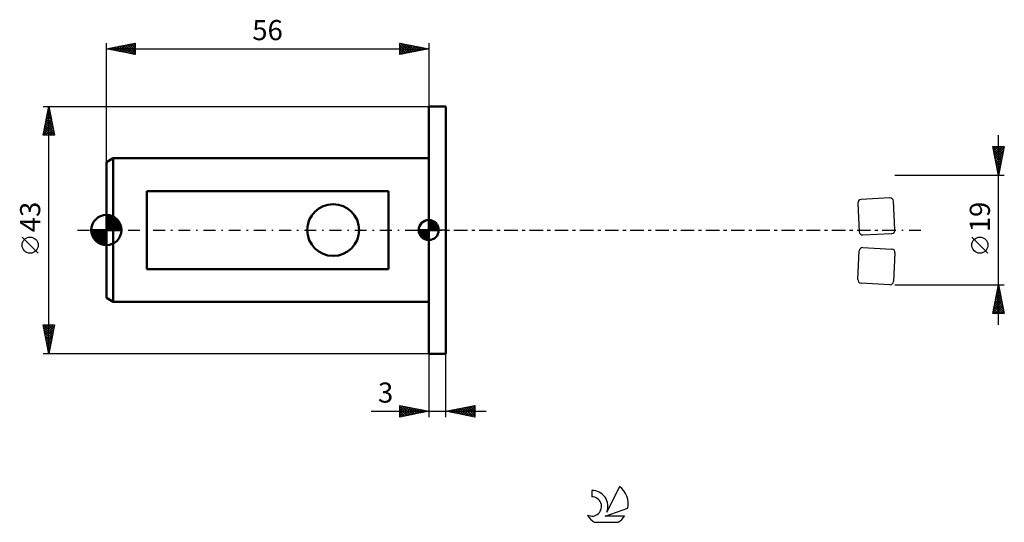
# Model space of a CAD drawing. Units: millimetres. Extents: x -15 to 156, y -51 to 37.
import ezdxf
from ezdxf.enums import TextEntityAlignment as Align

# ---------------------------------------------------------------- set-up
doc = ezdxf.new("R2010")
doc.units = ezdxf.units.MM
doc.header["$LTSCALE"] = 5.15
doc.linetypes.add('LONGDASH_DASH', pattern=[0.85, 0.4, -0.2, 0.05, -0.2])
for name, color, linetype in [('1', 4, 'CONTINUOUS'), ('2', 7, 'CONTINUOUS'), ('4', 2, 'LONGDASH_DASH'), ('CUT', 1, 'CONTINUOUS'), ('NOCUT', 7, 'CONTINUOUS'), ('SK1', 4, 'CONTINUOUS'), ('SK2', 7, 'CONTINUOUS'), ('SK4', 2, 'LONGDASH_DASH'), ('SK6', 5, 'CONTINUOUS')]:
    doc.layers.add(name, color=color, linetype=linetype)
doc.styles.get("Standard").update_dxf_attribs({"font": 'Monospac821 BT'})

msp = doc.modelspace()

# ---------------------------------------------------------------- linework, layer by layer
at = {"layer": '1', "color": 4, "linetype": 'CONTINUOUS', "lineweight": 50}
for p, q in [((56, 21.5), (59, 21.5)), ((56, -21.5), (56, 21.5)), ((59, -21.5), (59, 21.5)), ((56, -21.5), (59, -21.5))]:
    msp.add_line(p, q, dxfattribs=at)
at = {"layer": '2', "color": 7, "linetype": 'CONTINUOUS', "lineweight": 25}
for p, q in [((155, -16.5), (155, 16.5)), ((155, 9.5), (154, 14.5)), ((154, 14.5), (156, 14.5)), ((154, 14.48), (154.02, 14.5)), ((154.02, 14.41), (155.65, 12.77)), ((154.07, 14.13), (154.45, 14.5)), ((154.12, 13.88), (155.58, 12.42)), ((154.15, 13.77), (154.87, 14.5)), ((154.22, 13.42), (155.3, 14.5)), ((154.29, 13.07), (155.72, 14.5)), ((154.35, 14.5), (155.73, 13.13)), ((154.36, 12.71), (155.96, 14.32)), ((154.43, 12.36), (155.86, 13.79)), ((154.78, 14.5), (155.8, 13.48)), ((156, 14.5), (155, 9.5)), ((155.2, 14.5), (155.87, 13.84)), ((155.63, 14.5), (155.94, 14.19)), ((154.23, 13.35), (155.51, 12.07)), ((154.34, 12.82), (155.44, 11.71)), ((154.44, 12.29), (155.37, 11.36)), ((154.5, 12.01), (155.75, 13.26)), ((154.57, 11.65), (155.65, 12.73)), ((154.64, 11.3), (155.54, 12.2)), ((154.55, 11.76), (155.3, 11.01)), ((154.65, 11.23), (155.23, 10.65)), ((154.71, 10.94), (155.43, 11.67)), ((154.76, 10.7), (155.16, 10.3)), ((154.78, 10.59), (155.33, 11.14)), ((154.85, 10.24), (155.22, 10.61)), ((156, 9.5), (137, 9.5)), ((154.87, 10.17), (155.09, 9.95)), ((154.92, 9.88), (155.12, 10.08)), ((154.97, 9.64), (155.02, 9.59)), ((154.99, 9.53), (155.01, 9.55)), ((153.15, -4.02), (150.35, -1.22)), ((137, -9.5), (156, -9.5)), ((154, -14.5), (155, -9.5)), ((154.86, -10.19), (155.21, -10.54)), ((154.87, -10.17), (155.09, -9.95)), ((154.93, -9.84), (155.1, -10.01)), ((154.97, -9.64), (155.02, -9.59)), ((155, -9.5), (156, -14.5)), ((154.34, -12.82), (155.44, -11.72)), ((154.44, -12.29), (155.37, -11.36)), ((154.51, -11.96), (155.74, -13.19)), ((154.55, -11.76), (155.3, -11.01)), ((154.58, -11.6), (155.63, -12.66)), ((154.65, -11.23), (155.23, -10.66)), ((154.65, -11.25), (155.53, -12.13)), ((154.72, -10.9), (155.42, -11.6)), ((154.76, -10.7), (155.16, -10.3)), ((154.79, -10.54), (155.31, -11.07)), ((154.02, -14.41), (155.66, -12.78)), ((154.12, -13.88), (155.58, -12.42)), ((154.23, -13.35), (155.51, -12.07)), ((154.23, -13.37), (155.35, -14.5)), ((154.3, -13.02), (155.78, -14.5)), ((154.36, -14.5), (155.73, -13.13)), ((154.37, -12.67), (155.95, -14.25)), ((154.44, -12.31), (155.84, -13.72)), ((154.78, -14.5), (155.8, -13.48)), ((156, -14.5), (154, -14.5)), ((154.01, -14.43), (154.08, -14.5)), ((154.08, -14.08), (154.5, -14.5)), ((154.15, -13.73), (154.93, -14.5)), ((155.2, -14.5), (155.87, -13.84)), ((155.63, -14.5), (155.94, -14.19)), ((56, -21.5), (56, -32.5)), ((59, -32.5), (59, -21.5)), ((51, -32.5), (51, -30.5)), ((51, -30.5), (56, -31.5)), ((51, -30.65), (51.12, -30.52)), ((51, -31.07), (51.48, -30.6)), ((51, -30.65), (52.54, -32.19)), ((51, -31.5), (51.83, -30.67)), ((51, -31.92), (52.18, -30.74)), ((51.35, -30.57), (52.9, -32.12)), ((51.88, -30.68), (53.25, -32.05)), ((52.41, -30.78), (53.6, -31.98)), ((59, -31.5), (64, -30.5)), ((61.42, -31.98), (62.63, -30.77)), ((61.77, -32.05), (63.16, -30.67)), ((62.13, -32.13), (63.69, -30.56)), ((62.48, -32.2), (64, -30.68)), ((62.84, -30.73), (64, -31.89)), ((63.19, -30.66), (64, -31.47)), ((63.55, -30.59), (64, -31.04)), ((63.9, -30.52), (64, -30.62)), ((64, -30.5), (64, -32.5)), ((46.02, -31.5), (66, -31.5)), ((51, -32.35), (52.54, -30.81)), ((51, -31.07), (52.19, -32.26)), ((56, -31.5), (51, -32.5)), ((51, -31.5), (51.84, -32.33)), ((51, -31.92), (51.48, -32.4)), ((51, -32.35), (51.13, -32.47)), ((51.34, -32.43), (52.89, -30.88)), ((51.87, -32.33), (53.24, -30.95)), ((52.4, -32.22), (53.6, -31.02)), ((52.93, -32.11), (53.95, -31.09)), ((52.94, -30.89), (53.96, -31.91)), ((53.46, -32.01), (54.31, -31.16)), ((53.47, -30.99), (54.31, -31.84)), ((53.99, -31.9), (54.66, -31.23)), ((54, -31.1), (54.66, -31.77)), ((54.52, -31.8), (55.01, -31.3)), ((54.53, -31.21), (55.02, -31.7)), ((55.05, -31.69), (55.37, -31.37)), ((55.06, -31.31), (55.37, -31.63)), ((55.58, -31.58), (55.72, -31.44)), ((55.59, -31.42), (55.73, -31.55)), ((64, -32.5), (59, -31.5)), ((59.3, -31.56), (59.45, -31.41)), ((59.31, -31.44), (59.46, -31.59)), ((59.65, -31.63), (59.98, -31.3)), ((59.66, -31.37), (59.99, -31.7)), ((60.01, -31.7), (60.51, -31.2)), ((60.01, -31.3), (60.52, -31.8)), ((60.36, -31.77), (61.04, -31.09)), ((60.37, -31.23), (61.05, -31.91)), ((60.71, -31.84), (61.57, -30.99)), ((60.72, -31.16), (61.58, -32.02)), ((61.07, -31.91), (62.1, -30.88)), ((61.07, -31.09), (62.11, -32.12)), ((61.43, -31.01), (62.64, -32.23)), ((61.78, -30.94), (63.17, -32.33)), ((62.13, -30.87), (63.7, -32.44)), ((62.49, -30.8), (64, -32.31)), ((62.84, -32.27), (64, -31.1)), ((63.19, -32.34), (64, -31.53)), ((63.54, -32.41), (64, -31.95)), ((63.9, -32.48), (64, -32.38))]:
    msp.add_line(p, q, dxfattribs=at)
msp.add_circle((151.75, -2.62), 1.4, dxfattribs=at)
at = {"layer": '4', "color": 2, "linetype": 'LONGDASH_DASH', "lineweight": 25}
msp.add_line((56, 0), (137, 0), dxfattribs=at)
at = {"layer": 'CUT', "color": 1, "linetype": 'CONTINUOUS', "lineweight": 25}
for p, q in [((136.11, 5.59), (131.11, 5.33)), ((130.55, 4.7), (130.81, -0.29)), ((137, 0.03), (136.74, 5.02)), ((131.44, -0.86), (136.43, -0.6)), ((131.44, -3.05), (136.43, -3.31)), ((130.55, -8.61), (130.81, -3.61)), ((137, -3.94), (136.74, -8.93)), ((136.11, -9.5), (131.11, -9.24))]:
    msp.add_line(p, q, dxfattribs=at)
for centre, start, end in [((131.15, 4.73), 93, 183), ((136.14, 4.99), 3, 93), ((136.4, 0), 273, 3), ((131.41, -0.26), 183, 273), ((131.41, -3.65), 87, 177), ((136.4, -3.91), 357, 87), ((131.15, -8.64), 177, 267), ((136.14, -8.9), 267, 357)]:
    msp.add_arc(centre, 0.6, start, end, dxfattribs=at)
at = {"layer": 'NOCUT', "color": 7, "linetype": 'CONTINUOUS', "lineweight": 25}
for p, q in [((56, 0), (56, 21.5)), ((56, 21.5), (59, 21.5)), ((59, 0), (56, 0))]:
    msp.add_line(p, q, dxfattribs=at)
at = {"layer": 'SK1', "color": 4, "linetype": 'CONTINUOUS', "lineweight": 50}
for p, q in [((1.2, 12.5), (0, 11.81)), ((56, 12.5), (1.2, 12.5)), ((1.2, 12.5), (1.2, -12.5)), ((0, 11.81), (0, -11.81)), ((49, 6.78), (7, 6.78)), ((7, 6.78), (7, -6.78)), ((49, -6.78), (49, 6.78)), ((0, 0), (0, 2.62)), ((0, 2.61), (2.61, 0)), ((0, 2.28), (0.32, 2.6)), ((0, 1.91), (0.63, 2.55)), ((0, 1.54), (0.92, 2.46)), ((0, 1.17), (1.18, 2.35)), ((0, 2.24), (2.24, 0)), ((0, 0.8), (1.41, 2.21)), ((0, 0.43), (1.63, 2.06)), ((0, 0.06), (1.83, 1.88)), ((0, 1.87), (1.87, 0)), ((0.39, 2.59), (2.59, 0.39)), ((0.89, 2.47), (2.47, 0.89)), ((56, 0), (56, 1.75)), ((56, 1.7), (56.04, 1.75)), ((56, 1.46), (56.27, 1.73)), ((56.22, 1.74), (57.74, 0.22)), ((0, 0), (-2.62, 0)), ((-2.6, -0.32), (-2.28, 0)), ((-2.58, 0), (0, -2.58)), ((-2.55, -0.63), (-1.91, 0)), ((-2.46, -0.92), (-1.54, 0)), ((-2.35, -1.18), (-1.17, 0)), ((-2.21, -1.41), (-0.8, 0)), ((-2.21, 0), (0, -2.21)), ((-2.06, -1.63), (-0.43, 0)), ((-1.88, -1.83), (-0.06, 0)), ((-1.84, 0), (0, -1.84)), ((-1.47, 0), (0, -1.47)), ((-1.1, 0), (0, -1.1)), ((-0.73, 0), (0, -0.73)), ((-0.36, 0), (0, -0.36)), ((0, 1.5), (1.5, 0)), ((0, 1.13), (1.13, 0)), ((0, 0.76), (0.76, 0)), ((0, 0.39), (0.39, 0)), ((0, 0.01), (0.01, 0)), ((0, 0), (2.62, 0)), ((0, -2.62), (0, 0)), ((0.32, 0), (2.01, 1.69)), ((0.69, 0), (2.17, 1.48)), ((1.06, 0), (2.31, 1.25)), ((1.43, 0), (2.43, 1)), ((1.8, 0), (2.52, 0.72)), ((2.17, 0), (2.59, 0.42)), ((2.54, 0), (2.62, 0.08)), ((56, 0), (54.25, 0)), ((54.25, -0.04), (54.3, 0)), ((54.27, -0.27), (54.54, 0)), ((54.32, -0.47), (54.79, 0)), ((54.38, -0.66), (55.04, 0)), ((54.46, -0.83), (55.29, 0)), ((54.49, 0), (56, -1.51)), ((54.55, -0.98), (55.53, 0)), ((54.66, -1.12), (55.78, 0)), ((54.73, 0), (56, -1.27)), ((54.98, 0), (56, -1.02)), ((55.23, 0), (56, -0.77)), ((55.48, 0), (56, -0.52)), ((55.72, 0), (56, -0.28)), ((55.97, 0), (56, -0.03)), ((56, 1.7), (57.7, 0)), ((56, 1.21), (56.47, 1.68)), ((56, 0.96), (56.66, 1.62)), ((56, 0.71), (56.83, 1.54)), ((56, 1.46), (57.46, 0)), ((56, 0.47), (56.98, 1.45)), ((56, 0.22), (57.12, 1.34)), ((56, 1.21), (57.21, 0)), ((56, 0.96), (56.96, 0)), ((56, 0.71), (56.71, 0)), ((56, 0.47), (56.47, 0)), ((56, 0.22), (56.22, 0)), ((56, 0), (57.75, 0)), ((56, -1.75), (56, 0)), ((56.03, 0), (57.25, 1.22)), ((56.28, 0), (57.37, 1.09)), ((56.52, 0), (57.47, 0.95)), ((56.53, 1.67), (57.67, 0.53)), ((56.77, 0), (57.56, 0.79)), ((57.02, 0), (57.64, 0.62)), ((57.04, 1.41), (57.41, 1.04)), ((57.27, 0), (57.7, 0.43)), ((57.51, 0), (57.74, 0.22)), ((-2.6, -0.36), (-0.36, -2.6)), ((-2.49, -0.84), (-0.84, -2.49)), ((-2, -1.69), (-1.69, -2)), ((-1.69, -2.01), (0, -0.32)), ((-1.48, -2.17), (0, -0.69)), ((-1.25, -2.31), (0, -1.06)), ((-1, -2.43), (0, -1.43)), ((54.25, -0.01), (55.99, -1.75)), ((54.27, -0.28), (55.72, -1.73)), ((54.36, -0.62), (55.38, -1.64)), ((54.78, -1.25), (56, -0.03)), ((54.91, -1.37), (56, -0.28)), ((55.05, -1.47), (56, -0.52)), ((55.21, -1.56), (56, -0.77)), ((55.38, -1.64), (56, -1.02)), ((55.57, -1.7), (56, -1.27)), ((55.78, -1.74), (56, -1.51)), ((-0.72, -2.52), (0, -1.8)), ((-0.42, -2.59), (0, -2.17)), ((-0.08, -2.62), (0, -2.54)), ((7, -6.78), (49, -6.78)), ((0, -11.81), (1.2, -12.5)), ((1.2, -12.5), (56, -12.5))]:
    msp.add_line(p, q, dxfattribs=at)
msp.add_circle((39.4, 0), 4.5, dxfattribs=at)
for centre, radius, start, end in [((0, 0), 2.62, 90, 180), ((0, 0), 2.62, 0, 90), ((56, 0), 1.75, 90, 180), ((56, 0), 1.75, 0, 90), ((0, 0), 2.62, 180, 270), ((0, 0), 2.62, 270, 0), ((56, 0), 1.75, 180, 270), ((56, 0), 1.75, 270, 0)]:
    msp.add_arc(centre, radius, start, end, dxfattribs=at)
at = {"layer": 'SK2', "color": 7, "linetype": 'CONTINUOUS', "lineweight": 25}
for p, q in [((0, 11.81), (0, 32.5)), ((0, 31.5), (5, 32.5)), ((0, 31.5), (56, 31.5)), ((5, 30.5), (0, 31.5)), ((0.08, 31.48), (0.13, 31.53)), ((0.1, 31.52), (0.16, 31.47)), ((0.44, 31.41), (0.66, 31.63)), ((0.46, 31.59), (0.69, 31.36)), ((0.79, 31.34), (1.19, 31.74)), ((0.81, 31.66), (1.22, 31.26)), ((1.15, 31.27), (1.72, 31.84)), ((1.16, 31.73), (1.75, 31.15)), ((1.5, 31.2), (2.25, 31.95)), ((1.52, 31.8), (2.28, 31.04)), ((1.85, 31.13), (2.78, 32.06)), ((1.87, 31.87), (2.81, 30.94)), ((2.21, 31.06), (3.31, 32.16)), ((2.22, 31.94), (3.34, 30.83)), ((2.56, 30.99), (3.84, 32.27)), ((2.58, 32.02), (3.87, 30.73)), ((2.91, 30.92), (4.37, 32.37)), ((2.93, 32.09), (4.4, 30.62)), ((3.27, 30.85), (4.9, 32.48)), ((3.29, 32.16), (4.93, 30.51)), ((3.62, 30.78), (5, 32.16)), ((3.64, 32.23), (5, 30.87)), ((3.97, 30.71), (5, 31.73)), ((3.99, 32.3), (5, 31.29)), ((4.33, 30.63), (5, 31.31)), ((4.35, 32.37), (5, 31.72)), ((4.68, 30.56), (5, 30.88)), ((4.7, 32.44), (5, 32.14)), ((5, 32.5), (5, 30.5)), ((51, 30.5), (51, 32.5)), ((51, 32.5), (56, 31.5)), ((51, 32.34), (51.14, 32.47)), ((51, 31.91), (51.49, 32.4)), ((51, 31.49), (51.84, 32.33)), ((51, 31.06), (52.2, 32.26)), ((51, 30.64), (52.55, 32.19)), ((51, 32.15), (52.38, 30.78)), ((51, 31.73), (52.02, 30.7)), ((56, 31.5), (51, 30.5)), ((51, 31.3), (51.67, 30.63)), ((51, 30.88), (51.32, 30.56)), ((51.1, 32.48), (52.73, 30.85)), ((51.36, 30.57), (52.91, 32.12)), ((51.63, 32.37), (53.08, 30.92)), ((51.89, 30.68), (53.26, 32.05)), ((52.16, 32.27), (53.44, 30.99)), ((52.42, 30.78), (53.61, 31.98)), ((52.69, 32.16), (53.79, 31.06)), ((52.95, 30.89), (53.97, 31.91)), ((53.22, 32.06), (54.15, 31.13)), ((53.48, 31), (54.32, 31.84)), ((53.75, 31.95), (54.5, 31.2)), ((54.01, 31.1), (54.67, 31.77)), ((54.28, 31.84), (54.85, 31.27)), ((54.54, 31.21), (55.03, 31.69)), ((54.81, 31.74), (55.21, 31.34)), ((55.07, 31.31), (55.38, 31.62)), ((55.34, 31.63), (55.56, 31.41)), ((55.6, 31.42), (55.73, 31.55)), ((55.87, 31.53), (55.91, 31.48)), ((56, 32.5), (56, 21.5)), ((-11, 21.5), (56, 21.5)), ((-11, 16.5), (-10, 21.5)), ((-10.24, 20.31), (-9.84, 20.71)), ((-10.17, 20.65), (-9.74, 20.22)), ((-10.13, 20.84), (-9.91, 21.06)), ((-10.1, 21), (-9.85, 20.75)), ((-10.03, 21.37), (-9.98, 21.42)), ((-10.03, 21.35), (-9.96, 21.28)), ((-10, -21.5), (-10, 21.5)), ((-10, 21.5), (-9, 16.5)), ((-10.77, 17.66), (-9.49, 18.94)), ((-10.66, 18.19), (-9.56, 19.29)), ((-10.56, 18.72), (-9.63, 19.65)), ((-10.52, 18.88), (-9.21, 17.57)), ((-10.45, 19.25), (-9.7, 20)), ((-10.45, 19.23), (-9.32, 18.1)), ((-10.38, 19.58), (-9.43, 18.63)), ((-10.34, 19.78), (-9.77, 20.35)), ((-10.31, 19.94), (-9.53, 19.16)), ((-10.24, 20.29), (-9.64, 19.69)), ((-10.98, 16.6), (-9.35, 18.23)), ((-10.88, 17.11), (-10.27, 16.5)), ((-10.87, 17.13), (-9.42, 18.59)), ((-10.81, 17.46), (-9.84, 16.5)), ((-10.74, 17.82), (-9.42, 16.5)), ((-10.67, 18.17), (-9, 16.51)), ((-10.66, 16.5), (-9.28, 17.88)), ((-10.6, 18.52), (-9.11, 17.04)), ((-10.23, 16.5), (-9.21, 17.53)), ((-9.81, 16.5), (-9.13, 17.17)), ((-9, 16.5), (-11, 16.5)), ((-10.95, 16.76), (-10.69, 16.5)), ((-9.38, 16.5), (-9.06, 16.82)), ((-11.85, -4.02), (-14.65, -1.22)), ((-10, -21.5), (-11, -16.5)), ((-11, -16.5), (-9, -16.5)), ((-11, -16.51), (-10.99, -16.5)), ((-10.93, -16.86), (-10.56, -16.5)), ((-10.93, -16.83), (-9.38, -18.39)), ((-10.86, -17.22), (-10.14, -16.5)), ((-10.84, -16.5), (-9.31, -18.04)), ((-10.79, -17.57), (-9.71, -16.5)), ((-10.72, -17.92), (-9.29, -16.5)), ((-10.64, -18.28), (-9.03, -16.67)), ((-10.42, -16.5), (-9.24, -17.68)), ((-9, -16.5), (-10, -21.5)), ((-9.99, -16.5), (-9.17, -17.33)), ((-9.57, -16.5), (-9.09, -16.97)), ((-9.15, -16.5), (-9.02, -16.62)), ((-10.83, -17.36), (-9.45, -18.74)), ((-10.72, -17.89), (-9.52, -19.1)), ((-10.62, -18.42), (-9.59, -19.45)), ((-10.57, -18.63), (-9.14, -17.2)), ((-10.5, -18.99), (-9.25, -17.73)), ((-10.43, -19.34), (-9.35, -18.26)), ((-10.36, -19.69), (-9.46, -18.79)), ((-10.51, -18.95), (-9.66, -19.8)), ((-10.4, -19.48), (-9.73, -20.16)), ((-10.3, -20.02), (-9.8, -20.51)), ((-10.29, -20.05), (-9.56, -19.32)), ((-10.22, -20.4), (-9.67, -19.85)), ((-10.15, -20.75), (-9.78, -20.38)), ((56, -21.5), (-11, -21.5)), ((-10.19, -20.55), (-9.87, -20.86)), ((-10.08, -21.11), (-9.88, -20.91)), ((-10.08, -21.08), (-9.94, -21.22)), ((-10.01, -21.46), (-9.99, -21.44))]:
    msp.add_line(p, q, dxfattribs=at)
msp.add_circle((-13.25, -2.62), 1.4, dxfattribs=at)
at = {"layer": 'SK4', "color": 2, "linetype": 'LONGDASH_DASH', "lineweight": 25}
msp.add_line((-5, 0), (142, 0), dxfattribs=at)
at = {"layer": 'SK6', "color": 5, "linetype": 'CONTINUOUS', "lineweight": 25}
for p, q in [((84.34, -45.26), (84.34, -46.37)), ((89.13, -44.56), (86.94, -49.01)), ((86.68, -49.72), (90.6, -48.35)), ((84.8, -50.8), (88.94, -50.8)), ((90.04, -49.72), (86.68, -49.72))]:
    msp.add_line(p, q, dxfattribs=at)
for centre, radius, start, end in [((84.36, -48.02), 2.76, 338.9379, 90.4446), ((86.87, -47.61), 3.8, 348.7239, 53.4691), ((84.35, -48.04), 1.68, 243.4215, 90.3602), ((86.87, -47.61), 3.8, 210.5484, 236.978), ((86.87, -47.61), 3.8, 303.022, 326.3732)]:
    msp.add_arc(centre, radius, start, end, dxfattribs=at)

# ---------------------------------------------------------------- texts
at = {"layer": '2', "color": 7, "linetype": 'CONTINUOUS', "lineweight": 25}
msp.add_text('19', height=3.5, rotation=90, dxfattribs=at).set_placement((153.5, 2.27), align=Align.CENTER)
msp.add_text('3', height=3.5, dxfattribs=at).set_placement((48.51, -30), align=Align.CENTER)
at = {"layer": 'SK2', "color": 7, "linetype": 'CONTINUOUS', "lineweight": 25}
msp.add_text('56', height=3.5, dxfattribs=at).set_placement((28, 33), align=Align.CENTER)
msp.add_text('43', height=3.5, rotation=90, dxfattribs=at).set_placement((-11.5, 2.27), align=Align.CENTER)

doc.saveas('drawing.dxf')
